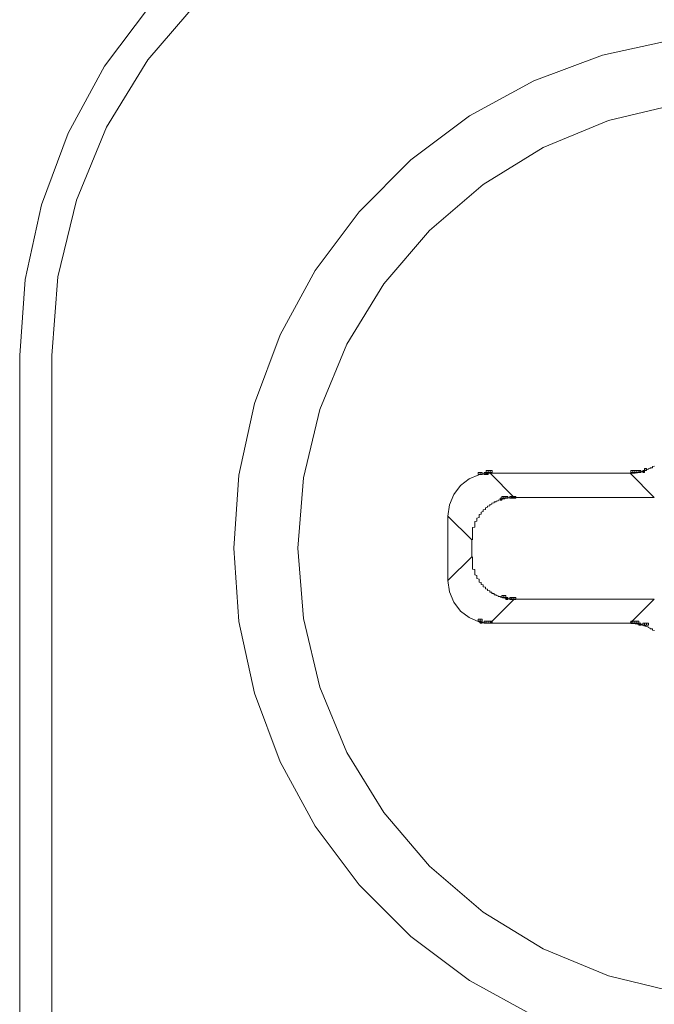
# Model space of a CAD drawing. Units: millimetres. Extents: x 16 to 186, y 18 to 105.
# Drawn here: x 160 to 162, y 88 to 91 of the extents above; entities that cross this region are included whole.
import ezdxf

# ---------------------------------------------------------------- set-up
doc = ezdxf.new("R2010")
doc.units = ezdxf.units.MM
doc.header["$MEASUREMENT"] = 0
doc.layers.add('Livello 1', color=7, linetype='Continuous', lineweight=0)

msp = doc.modelspace()

# ---------------------------------------------------------------- linework, layer by layer
at = {"layer": 'Livello 1', "color": 7, "lineweight": 0}
for p, q in [((160.4624, 89.9628), (160.4624, 50.355)), ((160.5481, 50.355), (160.5481, 89.9628)), ((161.6948, 89.6452), (161.6891, 89.6452)), ((161.6891, 89.6452), (161.6891, 89.6446)), ((161.7005, 89.6464), (161.6948, 89.6464)), ((161.6948, 89.6464), (161.6948, 89.6458)), ((161.6948, 89.6458), (161.6948, 89.6452)), ((161.7062, 89.6475), (161.7005, 89.6475)), ((161.7005, 89.6475), (161.7005, 89.6469)), ((161.7005, 89.6469), (161.7005, 89.6464)), ((161.712, 89.6481), (161.7062, 89.6481)), ((161.7062, 89.6481), (161.7062, 89.6475)), ((161.7177, 89.6487), (161.712, 89.6481)), ((161.7186, 89.6485), (162.0924, 89.6485)), ((161.7829, 89.5842), (161.7186, 89.6485)), ((162.0924, 89.6485), (162.1566, 89.5842)), ((162.0949, 89.6487), (162.1006, 89.6487)), ((162.1006, 89.6487), (162.1063, 89.6492)), ((162.1063, 89.6492), (162.1063, 89.6498)), ((162.1063, 89.6498), (162.112, 89.6498)), ((162.112, 89.6504), (162.1177, 89.651)), ((162.112, 89.6498), (162.112, 89.6504)), ((162.1177, 89.6515), (162.1177, 89.6521)), ((162.1177, 89.6521), (162.1235, 89.6521)), ((162.1177, 89.651), (162.1177, 89.6515)), ((162.1235, 89.6532), (162.1292, 89.6538)), ((162.1235, 89.6527), (162.1235, 89.6532)), ((162.1235, 89.6521), (162.1235, 89.6527)), ((162.1292, 89.6555), (162.1349, 89.6561)), ((162.1292, 89.6549), (162.1292, 89.6555)), ((162.1292, 89.6544), (162.1292, 89.6549)), ((162.1292, 89.6538), (162.1292, 89.6544)), ((162.1349, 89.6578), (162.1406, 89.6584)), ((162.1349, 89.6572), (162.1349, 89.6578)), ((162.1349, 89.6567), (162.1349, 89.6572)), ((162.1349, 89.6561), (162.1349, 89.6567)), ((162.1406, 89.6607), (162.1463, 89.6612)), ((162.1406, 89.6601), (162.1406, 89.6607)), ((162.1406, 89.6595), (162.1406, 89.6601)), ((162.1406, 89.6589), (162.1406, 89.6595)), ((162.1406, 89.6584), (162.1406, 89.6589)), ((162.1463, 89.663), (162.152, 89.6635)), ((162.1463, 89.6624), (162.1463, 89.663)), ((162.1463, 89.6618), (162.1463, 89.6624)), ((162.1463, 89.6612), (162.1463, 89.6618)), ((162.152, 89.6669), (162.1578, 89.6675)), ((162.152, 89.6658), (162.152, 89.6669)), ((162.152, 89.6653), (162.152, 89.6658)), ((162.152, 89.6646), (162.152, 89.6653)), ((162.152, 89.6635), (162.152, 89.6646)), ((161.7234, 89.5658), (161.7177, 89.5652)), ((161.7177, 89.5652), (161.7177, 89.5646)), ((161.7291, 89.5698), (161.7234, 89.5687)), ((161.7234, 89.5687), (161.7234, 89.5681)), ((161.7234, 89.5681), (161.7234, 89.5675)), ((161.7234, 89.5675), (161.7234, 89.5669)), ((161.7234, 89.5669), (161.7234, 89.5658)), ((161.7348, 89.5726), (161.7291, 89.5721)), ((161.7291, 89.5721), (161.7291, 89.5715)), ((161.7291, 89.5715), (161.7291, 89.5709)), ((161.7291, 89.5709), (161.7291, 89.5704)), ((161.7291, 89.5704), (161.7291, 89.5698)), ((161.7405, 89.5749), (161.7348, 89.5744)), ((161.7348, 89.5744), (161.7348, 89.5738)), ((161.7348, 89.5738), (161.7348, 89.5732)), ((161.7348, 89.5732), (161.7348, 89.5726)), ((161.7462, 89.5778), (161.7405, 89.5772)), ((161.7405, 89.5772), (161.7405, 89.5766)), ((161.7405, 89.5766), (161.7405, 89.5761)), ((161.7405, 89.5761), (161.7405, 89.5755)), ((161.7405, 89.5755), (161.7405, 89.5749)), ((161.752, 89.5795), (161.7462, 89.5789)), ((161.7462, 89.5789), (161.7462, 89.5784)), ((161.7462, 89.5784), (161.7462, 89.5778)), ((161.7577, 89.5807), (161.752, 89.5807)), ((161.752, 89.5807), (161.752, 89.5801)), ((161.752, 89.5801), (161.752, 89.5795)), ((161.7634, 89.5818), (161.7577, 89.5818)), ((161.7577, 89.5818), (161.7577, 89.5812)), ((161.7577, 89.5812), (161.7577, 89.5807)), ((161.7691, 89.5829), (161.7634, 89.5829)), ((161.7634, 89.5829), (161.7634, 89.5823)), ((161.7634, 89.5823), (161.7634, 89.5818)), ((161.7748, 89.5835), (161.7691, 89.5835)), ((161.7691, 89.5835), (161.7691, 89.5829)), ((161.7805, 89.5841), (161.7748, 89.5841)), ((161.7748, 89.5841), (161.7748, 89.5835)), ((162.1566, 89.5842), (161.7829, 89.5842)), ((161.6948, 89.5395), (161.6891, 89.5384)), ((161.7005, 89.5464), (161.6948, 89.5452)), ((161.6948, 89.5452), (161.6948, 89.5441)), ((161.6948, 89.5441), (161.6948, 89.5429)), ((161.6948, 89.5429), (161.6948, 89.5418)), ((161.6948, 89.5418), (161.6948, 89.5406)), ((161.6948, 89.5406), (161.6948, 89.5395)), ((161.7062, 89.5521), (161.7005, 89.5509)), ((161.7005, 89.5509), (161.7005, 89.5504)), ((161.7005, 89.5504), (161.7005, 89.5492)), ((161.7005, 89.5492), (161.7005, 89.5481)), ((161.7005, 89.5481), (161.7005, 89.5469)), ((161.7005, 89.5469), (161.7005, 89.5464)), ((161.712, 89.5578), (161.7062, 89.5566)), ((161.7062, 89.5566), (161.7062, 89.5561)), ((161.7062, 89.5561), (161.7062, 89.5549)), ((161.7062, 89.5549), (161.7062, 89.5538)), ((161.7062, 89.5538), (161.7062, 89.5532)), ((161.7062, 89.5532), (161.7062, 89.5521)), ((161.7177, 89.5618), (161.712, 89.5612)), ((161.712, 89.5612), (161.712, 89.5601)), ((161.712, 89.5601), (161.712, 89.5595)), ((161.712, 89.5595), (161.712, 89.5584)), ((161.712, 89.5584), (161.712, 89.5578)), ((161.7177, 89.5646), (161.7177, 89.5635)), ((161.7177, 89.5635), (161.7177, 89.5629)), ((161.7177, 89.5629), (161.7177, 89.5618)), ((161.606, 89.4484), (161.6061, 89.5346)), ((161.6697, 89.471), (161.6061, 89.5346)), ((161.6834, 89.5206), (161.6777, 89.5195)), ((161.6777, 89.5195), (161.6777, 89.5184)), ((161.6777, 89.5184), (161.6777, 89.5172)), ((161.6777, 89.5172), (161.6777, 89.5155)), ((161.6777, 89.5155), (161.6777, 89.5144)), ((161.6777, 89.5144), (161.6777, 89.5132)), ((161.6777, 89.5132), (161.6777, 89.5121)), ((161.6891, 89.5304), (161.6834, 89.5292)), ((161.6834, 89.5292), (161.6834, 89.5281)), ((161.6834, 89.5281), (161.6834, 89.5269)), ((161.6834, 89.5269), (161.6834, 89.5258)), ((161.6834, 89.5258), (161.6834, 89.5246)), ((161.6834, 89.5246), (161.6834, 89.5235)), ((161.6834, 89.5235), (161.6834, 89.5218)), ((161.6834, 89.5218), (161.6834, 89.5206)), ((161.6891, 89.5384), (161.6891, 89.5372)), ((161.6891, 89.5372), (161.6891, 89.5361)), ((161.6891, 89.5361), (161.6891, 89.5349)), ((161.6891, 89.5349), (161.6891, 89.5338)), ((161.6891, 89.5338), (161.6891, 89.5326)), ((161.6891, 89.5326), (161.6891, 89.5315)), ((161.6891, 89.5315), (161.6891, 89.5304)), ((161.6777, 89.5052), (161.672, 89.5041)), ((161.672, 89.5041), (161.672, 89.5029)), ((161.672, 89.5029), (161.672, 89.5012)), ((161.672, 89.5012), (161.672, 89.5)), ((161.672, 89.5), (161.672, 89.4983)), ((161.672, 89.4983), (161.672, 89.4972)), ((161.672, 89.4972), (161.672, 89.4961)), ((161.672, 89.4961), (161.672, 89.4943)), ((161.672, 89.4943), (161.672, 89.4932)), ((161.672, 89.4932), (161.672, 89.4921)), ((161.672, 89.4921), (161.672, 89.4903)), ((161.672, 89.4903), (161.672, 89.4892)), ((161.672, 89.4892), (161.672, 89.4875)), ((161.672, 89.4875), (161.672, 89.4864)), ((161.672, 89.4864), (161.672, 89.4852)), ((161.6777, 89.5121), (161.6777, 89.5103)), ((161.6777, 89.5103), (161.6777, 89.5092)), ((161.6777, 89.5092), (161.6777, 89.5081)), ((161.6777, 89.5081), (161.6777, 89.5069)), ((161.6777, 89.5069), (161.6777, 89.5052)), ((161.6697, 89.471), (161.6697, 89.4258)), ((161.672, 89.4852), (161.672, 89.4835)), ((161.672, 89.4835), (161.672, 89.4823)), ((161.672, 89.4823), (161.672, 89.4806)), ((161.672, 89.4806), (161.672, 89.4795)), ((161.672, 89.4795), (161.672, 89.4778)), ((161.672, 89.4778), (161.672, 89.4766)), ((161.672, 89.4766), (161.672, 89.4749)), ((161.672, 89.4749), (161.672, 89.4738)), ((161.672, 89.4738), (161.672, 89.4726)), ((161.672, 89.4726), (161.672, 89.4709)), ((161.606, 89.4484), (161.6061, 89.3622)), ((161.6697, 89.4258), (161.6061, 89.3622)), ((161.672, 89.4257), (161.672, 89.4246)), ((161.672, 89.4246), (161.672, 89.4229)), ((161.672, 89.4229), (161.672, 89.4218)), ((161.672, 89.4218), (161.672, 89.42)), ((161.672, 89.42), (161.672, 89.4189)), ((161.672, 89.4189), (161.672, 89.4172)), ((161.672, 89.4172), (161.672, 89.416)), ((161.672, 89.416), (161.672, 89.4149)), ((161.672, 89.4149), (161.672, 89.4132)), ((161.672, 89.4132), (161.672, 89.4121)), ((161.672, 89.4121), (161.672, 89.4103)), ((161.672, 89.4103), (161.672, 89.4092)), ((161.672, 89.4092), (161.672, 89.4075)), ((161.672, 89.4075), (161.672, 89.4063)), ((161.672, 89.4063), (161.672, 89.4052)), ((161.672, 89.4052), (161.672, 89.4035)), ((161.672, 89.4035), (161.672, 89.4023)), ((161.672, 89.4023), (161.672, 89.4006)), ((161.672, 89.4006), (161.672, 89.3995)), ((161.672, 89.3995), (161.672, 89.3983)), ((161.672, 89.3983), (161.672, 89.3966)), ((161.672, 89.3966), (161.672, 89.3955)), ((161.672, 89.3955), (161.672, 89.3943)), ((161.672, 89.3943), (161.672, 89.3926)), ((161.672, 89.3926), (161.6777, 89.3915)), ((161.6777, 89.3915), (161.6777, 89.3903)), ((161.6777, 89.3903), (161.6777, 89.3886)), ((161.6777, 89.3886), (161.6777, 89.3875)), ((161.6777, 89.3875), (161.6777, 89.3863)), ((161.6777, 89.3863), (161.6777, 89.3852)), ((161.6777, 89.3852), (161.6777, 89.3834)), ((161.6777, 89.3834), (161.6777, 89.3823)), ((161.6777, 89.3823), (161.6777, 89.3812)), ((161.6777, 89.3812), (161.6777, 89.38)), ((161.6777, 89.38), (161.6777, 89.3783)), ((161.6777, 89.3783), (161.6777, 89.3772)), ((161.6777, 89.3772), (161.6834, 89.376)), ((161.6834, 89.376), (161.6834, 89.3749)), ((161.6834, 89.3749), (161.6834, 89.3737)), ((161.6834, 89.3737), (161.6834, 89.372)), ((161.6834, 89.372), (161.6834, 89.3709)), ((161.6834, 89.3709), (161.6834, 89.3698)), ((161.6834, 89.3698), (161.6834, 89.3686)), ((161.6834, 89.3686), (161.6834, 89.3675)), ((161.6834, 89.3675), (161.6891, 89.3663)), ((161.6891, 89.3663), (161.6891, 89.3652)), ((161.6891, 89.3652), (161.6891, 89.364)), ((161.6891, 89.364), (161.6891, 89.3629)), ((161.6891, 89.3629), (161.6891, 89.3618)), ((161.6891, 89.3618), (161.6891, 89.3606)), ((161.6891, 89.3606), (161.6891, 89.3595)), ((161.6891, 89.3595), (161.6891, 89.3583)), ((161.6891, 89.3583), (161.6948, 89.3572)), ((161.6948, 89.3572), (161.6948, 89.356)), ((161.6948, 89.356), (161.6948, 89.3549)), ((161.6948, 89.3549), (161.6948, 89.3537)), ((161.6948, 89.3537), (161.6948, 89.3526)), ((161.6948, 89.3526), (161.6948, 89.3515)), ((161.6948, 89.3515), (161.7005, 89.3509)), ((161.7005, 89.3509), (161.7005, 89.3498)), ((161.7005, 89.3498), (161.7005, 89.3486)), ((161.7005, 89.3486), (161.7005, 89.3475)), ((161.7005, 89.3475), (161.7005, 89.3469)), ((161.7005, 89.3469), (161.7005, 89.3457)), ((161.7005, 89.3457), (161.7062, 89.3446)), ((161.7062, 89.3446), (161.7062, 89.3434)), ((161.7062, 89.3434), (161.7062, 89.3429)), ((161.7062, 89.3429), (161.7062, 89.3418)), ((161.7062, 89.3418), (161.7062, 89.3412)), ((161.7062, 89.3412), (161.7062, 89.34)), ((161.7062, 89.34), (161.712, 89.3389)), ((161.712, 89.3389), (161.712, 89.3383)), ((161.712, 89.3383), (161.712, 89.3372)), ((161.712, 89.3372), (161.712, 89.3366)), ((161.712, 89.3366), (161.712, 89.3355)), ((161.712, 89.3355), (161.7177, 89.3349)), ((161.7177, 89.3349), (161.7177, 89.3337)), ((161.7177, 89.3337), (161.7177, 89.3332)), ((161.7177, 89.3332), (161.7177, 89.3326)), ((161.7177, 89.3326), (161.7177, 89.3314)), ((161.7177, 89.3314), (161.7234, 89.3309)), ((161.7234, 89.3309), (161.7234, 89.3303)), ((161.7234, 89.3303), (161.7234, 89.3292)), ((161.7234, 89.3292), (161.7234, 89.3286)), ((161.7234, 89.3286), (161.7234, 89.328)), ((161.7829, 89.3126), (161.7186, 89.2484)), ((161.7234, 89.328), (161.7291, 89.3275)), ((161.7291, 89.3275), (161.7291, 89.3263)), ((161.7291, 89.3263), (161.7291, 89.3257)), ((161.7291, 89.3257), (161.7291, 89.3252)), ((161.7291, 89.3252), (161.7291, 89.3246)), ((161.7291, 89.3246), (161.7348, 89.324)), ((161.7348, 89.324), (161.7348, 89.3234)), ((161.7348, 89.3234), (161.7348, 89.3229)), ((161.7348, 89.3229), (161.7348, 89.3223)), ((161.7348, 89.3223), (161.7405, 89.3217)), ((161.7405, 89.3217), (161.7405, 89.3212)), ((161.7405, 89.3212), (161.7405, 89.3206)), ((161.7405, 89.3206), (161.7405, 89.32)), ((161.7405, 89.32), (161.7405, 89.3195)), ((161.7405, 89.3195), (161.7462, 89.3195)), ((161.7462, 89.3195), (161.7462, 89.3189)), ((161.7462, 89.3189), (161.7462, 89.3183)), ((161.7462, 89.3183), (161.7462, 89.3177)), ((161.7462, 89.3177), (161.752, 89.3177)), ((161.752, 89.3177), (161.752, 89.3172)), ((161.752, 89.3172), (161.752, 89.3166)), ((161.752, 89.3166), (161.7577, 89.316)), ((161.7577, 89.316), (161.7577, 89.3155)), ((161.7577, 89.3155), (161.7577, 89.3149)), ((161.7577, 89.3149), (161.7634, 89.3149)), ((161.7634, 89.3149), (161.7634, 89.3143)), ((161.7634, 89.3143), (161.7634, 89.3137)), ((161.7634, 89.3137), (161.7691, 89.3137)), ((161.7691, 89.3137), (161.7691, 89.3132)), ((161.7691, 89.3132), (161.7748, 89.3132)), ((161.7748, 89.3132), (161.7748, 89.3126)), ((161.7748, 89.3126), (161.7805, 89.3126)), ((162.1566, 89.3126), (161.7829, 89.3126)), ((162.0924, 89.2484), (162.1566, 89.3126)), ((161.6891, 89.252), (161.6891, 89.2514)), ((161.6891, 89.2514), (161.6948, 89.2514)), ((161.6948, 89.2514), (161.6948, 89.2509)), ((161.6948, 89.2509), (161.6948, 89.2503)), ((161.6948, 89.2503), (161.7005, 89.2503)), ((161.7005, 89.2503), (161.7005, 89.2497)), ((161.7005, 89.2497), (161.7005, 89.2491)), ((161.7005, 89.2491), (161.7062, 89.2491)), ((161.7062, 89.2491), (161.7062, 89.2486)), ((161.7062, 89.2486), (161.712, 89.2486)), ((161.712, 89.2486), (161.7177, 89.2486)), ((161.7186, 89.2484), (162.0924, 89.2484)), ((162.0949, 89.248), (162.0949, 89.2486)), ((162.1006, 89.248), (162.0949, 89.248)), ((162.1063, 89.248), (162.1006, 89.248)), ((162.1063, 89.2475), (162.1063, 89.248)), ((162.1063, 89.2469), (162.1063, 89.2475)), ((162.112, 89.2469), (162.1063, 89.2469)), ((162.112, 89.2463), (162.112, 89.2469)), ((162.1177, 89.2457), (162.112, 89.2463)), ((162.1177, 89.2452), (162.1177, 89.2457)), ((162.1235, 89.2446), (162.1177, 89.2452)), ((162.1235, 89.244), (162.1235, 89.2446)), ((162.1235, 89.2434), (162.1235, 89.244)), ((162.1292, 89.2429), (162.1235, 89.2434)), ((162.1292, 89.2423), (162.1292, 89.2429)), ((162.1292, 89.2417), (162.1292, 89.2423)), ((162.1292, 89.2411), (162.1292, 89.2417)), ((162.1349, 89.2406), (162.1292, 89.2411)), ((162.1349, 89.24), (162.1349, 89.2406)), ((162.1349, 89.2394), (162.1349, 89.24)), ((162.1406, 89.2389), (162.1349, 89.2394)), ((162.1406, 89.2383), (162.1406, 89.2389)), ((162.1406, 89.2377), (162.1406, 89.2383)), ((162.1406, 89.2372), (162.1406, 89.2377)), ((162.1406, 89.2366), (162.1406, 89.2372)), ((162.1463, 89.2354), (162.1406, 89.2366)), ((162.1463, 89.2349), (162.1463, 89.2354)), ((162.1463, 89.2343), (162.1463, 89.2349)), ((162.1463, 89.2337), (162.1463, 89.2343)), ((162.152, 89.2332), (162.1463, 89.2337)), ((162.152, 89.2326), (162.152, 89.2332)), ((162.152, 89.2314), (162.152, 89.2326)), ((162.152, 89.2309), (162.152, 89.2314)), ((162.152, 89.2303), (162.152, 89.2309)), ((162.1578, 89.2291), (162.152, 89.2303))]:
    msp.add_line(p, q, dxfattribs=at)
for points in [[(161.8912, 91.3916), (161.6879, 91.3771), (161.4886, 91.3337), (161.2976, 91.2625), (161.1187, 91.1648), (160.9555, 91.0426), (160.8114, 90.8985), (160.6892, 90.7353), (160.5915, 90.5564), (160.5202, 90.3653), (160.4769, 90.1661), (160.4624, 89.9628)], [(161.8912, 91.3059), (161.6811, 91.2894), (161.4762, 91.2402), (161.2814, 91.1595), (161.1017, 91.0494), (160.9415, 90.9125), (160.8046, 90.7523), (160.6945, 90.5726), (160.6138, 90.3778), (160.5646, 90.1729), (160.5481, 89.9628)], [(162.2104, 90.8061), (162.0191, 90.7645), (161.8358, 90.6961), (161.664, 90.6023), (161.5073, 90.4851), (161.3689, 90.3467), (161.2517, 90.19), (161.1579, 90.0182), (161.0894, 89.8349), (161.0479, 89.6436), (161.0339, 89.4484), (161.0479, 89.2532), (161.0894, 89.062), (161.1579, 88.8786), (161.2517, 88.7068), (161.3689, 88.5501), (161.5073, 88.4118), (161.664, 88.2945), (161.8358, 88.2007)], [(162.2178, 90.6339), (162.0347, 90.5899), (161.8607, 90.5178), (161.7001, 90.4194), (161.5569, 90.2971), (161.4346, 90.1539), (161.3362, 89.9933), (161.2641, 89.8193), (161.2201, 89.6361), (161.2053, 89.4484), (161.2201, 89.2606), (161.2641, 89.0775), (161.3362, 88.9035), (161.4346, 88.7429), (161.5569, 88.5997), (161.7001, 88.4774), (161.8607, 88.379), (162.0347, 88.3069), (162.2178, 88.263)], [(161.6061, 89.5346), (161.61, 89.5645), (161.6215, 89.5923), (161.6394, 89.6158), (161.6624, 89.6335), (161.6889, 89.6445)], [(161.6061, 89.3622), (161.61, 89.3323), (161.6215, 89.3045), (161.6394, 89.281), (161.6624, 89.2633), (161.6889, 89.2523)]]:
    msp.add_lwpolyline(points, dxfattribs=at)
for points in [[(161.6869, 89.6453), (161.6922, 89.6453), (161.6922, 89.6506), (161.6869, 89.6506)], [(161.6869, 89.6453), (161.6922, 89.6453), (161.6922, 89.6506), (161.6869, 89.6506)], [(161.6869, 89.6453), (161.6922, 89.6453), (161.6922, 89.6506), (161.6869, 89.6506)], [(161.6869, 89.6453), (161.6922, 89.6453), (161.6922, 89.6506), (161.6869, 89.6506)], [(161.6869, 89.6453), (161.6922, 89.6453), (161.6922, 89.6506), (161.6869, 89.6506)], [(161.6869, 89.6453), (161.6922, 89.6453), (161.6922, 89.6506), (161.6869, 89.6506)], [(161.6869, 89.6453), (161.6922, 89.6453), (161.6922, 89.6506), (161.6869, 89.6506)], [(161.6869, 89.6453), (161.6922, 89.6453), (161.6922, 89.6506), (161.6869, 89.6506)], [(161.6869, 89.6453), (161.6922, 89.6453), (161.6922, 89.6506), (161.6869, 89.6506)], [(161.6869, 89.6453), (161.6922, 89.6453), (161.6922, 89.6506), (161.6869, 89.6506)], [(161.6869, 89.6453), (161.6922, 89.6453), (161.6922, 89.6506), (161.6869, 89.6506)], [(161.6869, 89.6453), (161.6922, 89.6453), (161.6922, 89.6506), (161.6869, 89.6506)], [(161.6922, 89.6453), (161.6975, 89.6453), (161.6975, 89.6506), (161.6922, 89.6506)], [(161.6922, 89.6453), (161.6975, 89.6453), (161.6975, 89.6506), (161.6922, 89.6506)], [(161.6922, 89.6453), (161.6975, 89.6453), (161.6975, 89.6506), (161.6922, 89.6506)], [(161.6922, 89.6453), (161.6975, 89.6453), (161.6975, 89.6506), (161.6922, 89.6506)], [(161.6922, 89.6453), (161.6975, 89.6453), (161.6975, 89.6506), (161.6922, 89.6506)], [(161.6922, 89.6453), (161.6975, 89.6453), (161.6975, 89.6506), (161.6922, 89.6506)], [(161.6922, 89.6453), (161.6975, 89.6453), (161.6975, 89.6506), (161.6922, 89.6506)], [(161.6922, 89.6453), (161.6975, 89.6453), (161.6975, 89.6506), (161.6922, 89.6506)], [(161.6922, 89.6453), (161.6975, 89.6453), (161.6975, 89.6506), (161.6922, 89.6506)], [(161.6922, 89.6453), (161.6975, 89.6453), (161.6975, 89.6506), (161.6922, 89.6506)], [(161.6922, 89.6453), (161.6975, 89.6453), (161.6975, 89.6506), (161.6922, 89.6506)], [(161.6922, 89.6453), (161.6975, 89.6453), (161.6975, 89.6506), (161.6922, 89.6506)], [(161.6922, 89.6453), (161.6975, 89.6453), (161.6975, 89.6506), (161.6922, 89.6506)], [(161.6922, 89.6453), (161.6975, 89.6453), (161.6975, 89.6506), (161.6922, 89.6506)], [(161.6922, 89.6453), (161.6975, 89.6453), (161.6975, 89.6506), (161.6922, 89.6506)], [(161.6922, 89.6453), (161.6975, 89.6453), (161.6975, 89.6506), (161.6922, 89.6506)], [(161.6922, 89.6453), (161.6975, 89.6453), (161.6975, 89.6506), (161.6922, 89.6506)], [(161.6922, 89.6453), (161.6975, 89.6453), (161.6975, 89.6506), (161.6922, 89.6506)], [(161.6922, 89.6453), (161.6975, 89.6453), (161.6975, 89.6506), (161.6922, 89.6506)], [(161.6922, 89.6453), (161.6975, 89.6453), (161.6975, 89.6506), (161.6922, 89.6506)], [(161.6922, 89.6453), (161.6975, 89.6453), (161.6975, 89.6506), (161.6922, 89.6506)], [(161.6922, 89.6453), (161.6975, 89.6453), (161.6975, 89.6506), (161.6922, 89.6506)], [(161.7027, 89.6453), (161.708, 89.6453), (161.708, 89.6506), (161.7027, 89.6506)], [(161.7027, 89.6453), (161.708, 89.6453), (161.708, 89.6506), (161.7027, 89.6506)], [(161.7027, 89.6453), (161.708, 89.6453), (161.708, 89.6506), (161.7027, 89.6506)], [(161.7027, 89.6453), (161.708, 89.6453), (161.708, 89.6506), (161.7027, 89.6506)], [(161.7027, 89.6453), (161.708, 89.6453), (161.708, 89.6506), (161.7027, 89.6506)], [(161.7027, 89.6453), (161.708, 89.6453), (161.708, 89.6506), (161.7027, 89.6506)], [(161.7027, 89.6453), (161.708, 89.6453), (161.708, 89.6506), (161.7027, 89.6506)], [(161.7027, 89.6453), (161.708, 89.6453), (161.708, 89.6506), (161.7027, 89.6506)], [(161.7027, 89.6453), (161.708, 89.6453), (161.708, 89.6506), (161.7027, 89.6506)], [(161.7027, 89.6453), (161.708, 89.6453), (161.708, 89.6506), (161.7027, 89.6506)], [(161.7027, 89.6453), (161.708, 89.6453), (161.708, 89.6506), (161.7027, 89.6506)], [(161.7027, 89.6453), (161.708, 89.6453), (161.708, 89.6506), (161.7027, 89.6506)], [(161.7027, 89.6453), (161.708, 89.6453), (161.708, 89.6506), (161.7027, 89.6506)], [(161.7027, 89.6453), (161.708, 89.6453), (161.708, 89.6506), (161.7027, 89.6506)], [(161.7027, 89.6453), (161.708, 89.6453), (161.708, 89.6506), (161.7027, 89.6506)], [(161.7027, 89.6453), (161.708, 89.6453), (161.708, 89.6506), (161.7027, 89.6506)], [(161.7027, 89.6453), (161.708, 89.6453), (161.708, 89.6506), (161.7027, 89.6506)], [(161.7027, 89.6453), (161.708, 89.6453), (161.708, 89.6506), (161.7027, 89.6506)], [(161.7027, 89.6453), (161.708, 89.6453), (161.708, 89.6506), (161.7027, 89.6506)], [(161.7027, 89.6453), (161.708, 89.6453), (161.708, 89.6506), (161.7027, 89.6506)], [(161.7027, 89.6453), (161.708, 89.6453), (161.708, 89.6506), (161.7027, 89.6506)], [(161.708, 89.6506), (161.7133, 89.6506), (161.7133, 89.6559), (161.708, 89.6559)], [(161.708, 89.6506), (161.7133, 89.6506), (161.7133, 89.6559), (161.708, 89.6559)], [(161.708, 89.6506), (161.7133, 89.6506), (161.7133, 89.6559), (161.708, 89.6559)], [(161.708, 89.6506), (161.7133, 89.6506), (161.7133, 89.6559), (161.708, 89.6559)], [(161.708, 89.6506), (161.7133, 89.6506), (161.7133, 89.6559), (161.708, 89.6559)], [(161.708, 89.6506), (161.7133, 89.6506), (161.7133, 89.6559), (161.708, 89.6559)], [(161.708, 89.6506), (161.7133, 89.6506), (161.7133, 89.6559), (161.708, 89.6559)], [(161.708, 89.6506), (161.7133, 89.6506), (161.7133, 89.6559), (161.708, 89.6559)], [(161.708, 89.6506), (161.7133, 89.6506), (161.7133, 89.6559), (161.708, 89.6559)], [(161.708, 89.6506), (161.7133, 89.6506), (161.7133, 89.6559), (161.708, 89.6559)], [(161.708, 89.6453), (161.7133, 89.6453), (161.7133, 89.6506), (161.708, 89.6506)], [(161.708, 89.6453), (161.7133, 89.6453), (161.7133, 89.6506), (161.708, 89.6506)], [(161.708, 89.6453), (161.7133, 89.6453), (161.7133, 89.6506), (161.708, 89.6506)], [(161.708, 89.6453), (161.7133, 89.6453), (161.7133, 89.6506), (161.708, 89.6506)], [(161.708, 89.6453), (161.7133, 89.6453), (161.7133, 89.6506), (161.708, 89.6506)], [(161.708, 89.6453), (161.7133, 89.6453), (161.7133, 89.6506), (161.708, 89.6506)], [(161.708, 89.6453), (161.7133, 89.6453), (161.7133, 89.6506), (161.708, 89.6506)], [(161.708, 89.6453), (161.7133, 89.6453), (161.7133, 89.6506), (161.708, 89.6506)], [(161.708, 89.6453), (161.7133, 89.6453), (161.7133, 89.6506), (161.708, 89.6506)], [(161.708, 89.6453), (161.7133, 89.6453), (161.7133, 89.6506), (161.708, 89.6506)], [(161.708, 89.6453), (161.7133, 89.6453), (161.7133, 89.6506), (161.708, 89.6506)], [(161.708, 89.6453), (161.7133, 89.6453), (161.7133, 89.6506), (161.708, 89.6506)], [(161.708, 89.6453), (161.7133, 89.6453), (161.7133, 89.6506), (161.708, 89.6506)], [(161.7133, 89.6506), (161.7186, 89.6506), (161.7186, 89.6559), (161.7133, 89.6559)], [(161.7133, 89.6506), (161.7186, 89.6506), (161.7186, 89.6559), (161.7133, 89.6559)], [(161.7133, 89.6506), (161.7186, 89.6506), (161.7186, 89.6559), (161.7133, 89.6559)], [(161.7133, 89.6506), (161.7186, 89.6506), (161.7186, 89.6559), (161.7133, 89.6559)], [(161.7133, 89.6506), (161.7186, 89.6506), (161.7186, 89.6559), (161.7133, 89.6559)], [(161.7133, 89.6506), (161.7186, 89.6506), (161.7186, 89.6559), (161.7133, 89.6559)], [(161.7133, 89.6506), (161.7186, 89.6506), (161.7186, 89.6559), (161.7133, 89.6559)], [(161.7133, 89.6506), (161.7186, 89.6506), (161.7186, 89.6559), (161.7133, 89.6559)], [(161.7133, 89.6506), (161.7186, 89.6506), (161.7186, 89.6559), (161.7133, 89.6559)], [(161.7133, 89.6506), (161.7186, 89.6506), (161.7186, 89.6559), (161.7133, 89.6559)], [(161.7133, 89.6506), (161.7186, 89.6506), (161.7186, 89.6559), (161.7133, 89.6559)], [(161.7133, 89.6506), (161.7186, 89.6506), (161.7186, 89.6559), (161.7133, 89.6559)], [(161.7133, 89.6506), (161.7186, 89.6506), (161.7186, 89.6559), (161.7133, 89.6559)], [(161.7133, 89.6506), (161.7186, 89.6506), (161.7186, 89.6559), (161.7133, 89.6559)], [(161.7133, 89.6506), (161.7186, 89.6506), (161.7186, 89.6559), (161.7133, 89.6559)], [(161.7133, 89.6506), (161.7186, 89.6506), (161.7186, 89.6559), (161.7133, 89.6559)], [(161.7133, 89.6506), (161.7186, 89.6506), (161.7186, 89.6559), (161.7133, 89.6559)], [(161.7133, 89.6506), (161.7186, 89.6506), (161.7186, 89.6559), (161.7133, 89.6559)], [(161.7133, 89.6506), (161.7186, 89.6506), (161.7186, 89.6559), (161.7133, 89.6559)], [(161.7133, 89.6506), (161.7186, 89.6506), (161.7186, 89.6559), (161.7133, 89.6559)], [(161.7133, 89.6506), (161.7186, 89.6506), (161.7186, 89.6559), (161.7133, 89.6559)], [(161.7133, 89.6506), (161.7186, 89.6506), (161.7186, 89.6559), (161.7133, 89.6559)], [(161.7133, 89.6506), (161.7186, 89.6506), (161.7186, 89.6559), (161.7133, 89.6559)], [(161.7186, 89.6506), (161.7239, 89.6506), (161.7239, 89.6559), (161.7186, 89.6559)], [(161.7186, 89.6506), (161.7239, 89.6506), (161.7239, 89.6559), (161.7186, 89.6559)], [(161.7186, 89.6506), (161.7239, 89.6506), (161.7239, 89.6559), (161.7186, 89.6559)], [(161.7186, 89.6506), (161.7239, 89.6506), (161.7239, 89.6559), (161.7186, 89.6559)], [(161.7186, 89.6506), (161.7239, 89.6506), (161.7239, 89.6559), (161.7186, 89.6559)], [(161.7186, 89.6506), (161.7239, 89.6506), (161.7239, 89.6559), (161.7186, 89.6559)], [(161.7186, 89.6506), (161.7239, 89.6506), (161.7239, 89.6559), (161.7186, 89.6559)], [(161.7186, 89.6506), (161.7239, 89.6506), (161.7239, 89.6559), (161.7186, 89.6559)], [(161.7186, 89.6506), (161.7239, 89.6506), (161.7239, 89.6559), (161.7186, 89.6559)], [(161.7186, 89.6506), (161.7239, 89.6506), (161.7239, 89.6559), (161.7186, 89.6559)], [(161.7186, 89.6506), (161.7239, 89.6506), (161.7239, 89.6559), (161.7186, 89.6559)], [(161.7186, 89.6506), (161.7239, 89.6506), (161.7239, 89.6559), (161.7186, 89.6559)], [(161.7186, 89.6506), (161.7239, 89.6506), (161.7239, 89.6559), (161.7186, 89.6559)], [(161.7186, 89.6506), (161.7239, 89.6506), (161.7239, 89.6559), (161.7186, 89.6559)], [(161.7186, 89.6506), (161.7239, 89.6506), (161.7239, 89.6559), (161.7186, 89.6559)], [(161.7186, 89.6506), (161.7239, 89.6506), (161.7239, 89.6559), (161.7186, 89.6559)], [(162.0943, 89.6506), (162.0996, 89.6506), (162.0996, 89.6559), (162.0943, 89.6559)], [(162.0943, 89.6506), (162.0996, 89.6506), (162.0996, 89.6559), (162.0943, 89.6559)], [(162.0943, 89.6506), (162.0996, 89.6506), (162.0996, 89.6559), (162.0943, 89.6559)], [(162.0996, 89.6506), (162.1049, 89.6506), (162.1049, 89.6559), (162.0996, 89.6559)], [(162.0996, 89.6506), (162.1049, 89.6506), (162.1049, 89.6559), (162.0996, 89.6559)], [(162.0996, 89.6506), (162.1049, 89.6506), (162.1049, 89.6559), (162.0996, 89.6559)], [(162.1049, 89.6506), (162.1102, 89.6506), (162.1102, 89.6559), (162.1049, 89.6559)], [(162.1049, 89.6506), (162.1102, 89.6506), (162.1102, 89.6559), (162.1049, 89.6559)], [(162.1049, 89.6506), (162.1102, 89.6506), (162.1102, 89.6559), (162.1049, 89.6559)], [(162.1102, 89.6506), (162.1155, 89.6506), (162.1155, 89.6559), (162.1102, 89.6559)], [(162.1102, 89.6506), (162.1155, 89.6506), (162.1155, 89.6559), (162.1102, 89.6559)], [(162.1155, 89.6506), (162.1208, 89.6506), (162.1208, 89.6559), (162.1155, 89.6559)], [(162.1261, 89.6506), (162.1314, 89.6506), (162.1314, 89.6559), (162.1261, 89.6559)], [(162.1314, 89.6559), (162.1367, 89.6559), (162.1367, 89.6612), (162.1314, 89.6612)], [(161.7451, 89.5765), (161.7504, 89.5765), (161.7504, 89.5818), (161.7451, 89.5818)], [(161.7504, 89.5818), (161.7557, 89.5818), (161.7557, 89.5871), (161.7504, 89.5871)], [(161.7557, 89.5818), (161.761, 89.5818), (161.761, 89.5871), (161.7557, 89.5871)], [(161.761, 89.5818), (161.7663, 89.5818), (161.7663, 89.5871), (161.761, 89.5871)], [(161.761, 89.5818), (161.7663, 89.5818), (161.7663, 89.5871), (161.761, 89.5871)], [(161.7715, 89.5818), (161.7768, 89.5818), (161.7768, 89.5871), (161.7715, 89.5871)], [(161.7715, 89.5818), (161.7768, 89.5818), (161.7768, 89.5871), (161.7715, 89.5871)], [(161.7768, 89.5818), (161.7821, 89.5818), (161.7821, 89.5871), (161.7768, 89.5871)], [(161.7768, 89.5818), (161.7821, 89.5818), (161.7821, 89.5871), (161.7768, 89.5871)], [(161.7821, 89.5818), (161.7874, 89.5818), (161.7874, 89.5871), (161.7821, 89.5871)], [(161.7821, 89.5818), (161.7874, 89.5818), (161.7874, 89.5871), (161.7821, 89.5871)], [(161.7821, 89.5818), (161.7874, 89.5818), (161.7874, 89.5871), (161.7821, 89.5871)], [(161.7504, 89.3172), (161.7557, 89.3172), (161.7557, 89.3225), (161.7504, 89.3225)], [(161.7557, 89.3172), (161.761, 89.3172), (161.761, 89.3225), (161.7557, 89.3225)], [(161.761, 89.3119), (161.7663, 89.3119), (161.7663, 89.3172), (161.761, 89.3172)], [(161.761, 89.3119), (161.7663, 89.3119), (161.7663, 89.3172), (161.761, 89.3172)], [(161.7715, 89.3119), (161.7768, 89.3119), (161.7768, 89.3172), (161.7715, 89.3172)], [(161.7715, 89.3119), (161.7768, 89.3119), (161.7768, 89.3172), (161.7715, 89.3172)], [(161.7768, 89.3119), (161.7821, 89.3119), (161.7821, 89.3172), (161.7768, 89.3172)], [(161.7768, 89.3119), (161.7821, 89.3119), (161.7821, 89.3172), (161.7768, 89.3172)], [(161.7821, 89.3119), (161.7874, 89.3119), (161.7874, 89.3172), (161.7821, 89.3172)], [(161.7821, 89.3119), (161.7874, 89.3119), (161.7874, 89.3172), (161.7821, 89.3172)], [(161.7821, 89.3119), (161.7874, 89.3119), (161.7874, 89.3172), (161.7821, 89.3172)], [(161.6869, 89.2537), (161.6922, 89.2537), (161.6922, 89.259), (161.6869, 89.259)], [(161.6869, 89.2537), (161.6922, 89.2537), (161.6922, 89.259), (161.6869, 89.259)], [(161.6869, 89.2537), (161.6922, 89.2537), (161.6922, 89.259), (161.6869, 89.259)], [(161.6869, 89.2537), (161.6922, 89.2537), (161.6922, 89.259), (161.6869, 89.259)], [(161.6869, 89.2537), (161.6922, 89.2537), (161.6922, 89.259), (161.6869, 89.259)], [(161.6869, 89.2537), (161.6922, 89.2537), (161.6922, 89.259), (161.6869, 89.259)], [(161.6869, 89.2537), (161.6922, 89.2537), (161.6922, 89.259), (161.6869, 89.259)], [(161.6869, 89.2537), (161.6922, 89.2537), (161.6922, 89.259), (161.6869, 89.259)], [(161.6869, 89.2537), (161.6922, 89.2537), (161.6922, 89.259), (161.6869, 89.259)], [(161.6869, 89.2537), (161.6922, 89.2537), (161.6922, 89.259), (161.6869, 89.259)], [(161.6869, 89.2537), (161.6922, 89.2537), (161.6922, 89.259), (161.6869, 89.259)], [(161.6869, 89.2537), (161.6922, 89.2537), (161.6922, 89.259), (161.6869, 89.259)], [(161.6922, 89.2537), (161.6975, 89.2537), (161.6975, 89.259), (161.6922, 89.259)], [(161.6922, 89.2537), (161.6975, 89.2537), (161.6975, 89.259), (161.6922, 89.259)], [(161.6922, 89.2537), (161.6975, 89.2537), (161.6975, 89.259), (161.6922, 89.259)], [(161.6922, 89.2537), (161.6975, 89.2537), (161.6975, 89.259), (161.6922, 89.259)], [(161.6922, 89.2537), (161.6975, 89.2537), (161.6975, 89.259), (161.6922, 89.259)], [(161.6922, 89.2484), (161.6975, 89.2484), (161.6975, 89.2537), (161.6922, 89.2537)], [(161.6922, 89.2484), (161.6975, 89.2484), (161.6975, 89.2537), (161.6922, 89.2537)], [(161.6922, 89.2484), (161.6975, 89.2484), (161.6975, 89.2537), (161.6922, 89.2537)], [(161.6922, 89.2484), (161.6975, 89.2484), (161.6975, 89.2537), (161.6922, 89.2537)], [(161.6922, 89.2484), (161.6975, 89.2484), (161.6975, 89.2537), (161.6922, 89.2537)], [(161.6922, 89.2484), (161.6975, 89.2484), (161.6975, 89.2537), (161.6922, 89.2537)], [(161.6922, 89.2484), (161.6975, 89.2484), (161.6975, 89.2537), (161.6922, 89.2537)], [(161.6922, 89.2484), (161.6975, 89.2484), (161.6975, 89.2537), (161.6922, 89.2537)], [(161.6922, 89.2484), (161.6975, 89.2484), (161.6975, 89.2537), (161.6922, 89.2537)], [(161.6922, 89.2484), (161.6975, 89.2484), (161.6975, 89.2537), (161.6922, 89.2537)], [(161.6922, 89.2484), (161.6975, 89.2484), (161.6975, 89.2537), (161.6922, 89.2537)], [(161.6922, 89.2484), (161.6975, 89.2484), (161.6975, 89.2537), (161.6922, 89.2537)], [(161.6922, 89.2484), (161.6975, 89.2484), (161.6975, 89.2537), (161.6922, 89.2537)], [(161.6922, 89.2484), (161.6975, 89.2484), (161.6975, 89.2537), (161.6922, 89.2537)], [(161.6922, 89.2484), (161.6975, 89.2484), (161.6975, 89.2537), (161.6922, 89.2537)], [(161.6922, 89.2484), (161.6975, 89.2484), (161.6975, 89.2537), (161.6922, 89.2537)], [(161.6922, 89.2484), (161.6975, 89.2484), (161.6975, 89.2537), (161.6922, 89.2537)], [(161.7027, 89.2484), (161.708, 89.2484), (161.708, 89.2537), (161.7027, 89.2537)], [(161.7027, 89.2484), (161.708, 89.2484), (161.708, 89.2537), (161.7027, 89.2537)], [(161.7027, 89.2484), (161.708, 89.2484), (161.708, 89.2537), (161.7027, 89.2537)], [(161.7027, 89.2484), (161.708, 89.2484), (161.708, 89.2537), (161.7027, 89.2537)], [(161.7027, 89.2484), (161.708, 89.2484), (161.708, 89.2537), (161.7027, 89.2537)], [(161.7027, 89.2484), (161.708, 89.2484), (161.708, 89.2537), (161.7027, 89.2537)], [(161.7027, 89.2484), (161.708, 89.2484), (161.708, 89.2537), (161.7027, 89.2537)], [(161.7027, 89.2484), (161.708, 89.2484), (161.708, 89.2537), (161.7027, 89.2537)], [(161.7027, 89.2484), (161.708, 89.2484), (161.708, 89.2537), (161.7027, 89.2537)], [(161.7027, 89.2484), (161.708, 89.2484), (161.708, 89.2537), (161.7027, 89.2537)], [(161.7027, 89.2484), (161.708, 89.2484), (161.708, 89.2537), (161.7027, 89.2537)], [(161.7027, 89.2484), (161.708, 89.2484), (161.708, 89.2537), (161.7027, 89.2537)], [(161.7027, 89.2484), (161.708, 89.2484), (161.708, 89.2537), (161.7027, 89.2537)], [(161.7027, 89.2484), (161.708, 89.2484), (161.708, 89.2537), (161.7027, 89.2537)], [(161.7027, 89.2484), (161.708, 89.2484), (161.708, 89.2537), (161.7027, 89.2537)], [(161.7027, 89.2484), (161.708, 89.2484), (161.708, 89.2537), (161.7027, 89.2537)], [(161.7027, 89.2484), (161.708, 89.2484), (161.708, 89.2537), (161.7027, 89.2537)], [(161.7027, 89.2484), (161.708, 89.2484), (161.708, 89.2537), (161.7027, 89.2537)], [(161.7027, 89.2484), (161.708, 89.2484), (161.708, 89.2537), (161.7027, 89.2537)], [(161.7027, 89.2484), (161.708, 89.2484), (161.708, 89.2537), (161.7027, 89.2537)], [(161.7027, 89.2484), (161.708, 89.2484), (161.708, 89.2537), (161.7027, 89.2537)], [(161.708, 89.2484), (161.7133, 89.2484), (161.7133, 89.2537), (161.708, 89.2537)], [(161.708, 89.2484), (161.7133, 89.2484), (161.7133, 89.2537), (161.708, 89.2537)], [(161.708, 89.2484), (161.7133, 89.2484), (161.7133, 89.2537), (161.708, 89.2537)], [(161.708, 89.2484), (161.7133, 89.2484), (161.7133, 89.2537), (161.708, 89.2537)], [(161.708, 89.2484), (161.7133, 89.2484), (161.7133, 89.2537), (161.708, 89.2537)], [(161.708, 89.2484), (161.7133, 89.2484), (161.7133, 89.2537), (161.708, 89.2537)], [(161.708, 89.2484), (161.7133, 89.2484), (161.7133, 89.2537), (161.708, 89.2537)], [(161.708, 89.2484), (161.7133, 89.2484), (161.7133, 89.2537), (161.708, 89.2537)], [(161.708, 89.2484), (161.7133, 89.2484), (161.7133, 89.2537), (161.708, 89.2537)], [(161.708, 89.2484), (161.7133, 89.2484), (161.7133, 89.2537), (161.708, 89.2537)], [(161.708, 89.2484), (161.7133, 89.2484), (161.7133, 89.2537), (161.708, 89.2537)], [(161.708, 89.2484), (161.7133, 89.2484), (161.7133, 89.2537), (161.708, 89.2537)], [(161.708, 89.2484), (161.7133, 89.2484), (161.7133, 89.2537), (161.708, 89.2537)], [(161.708, 89.2484), (161.7133, 89.2484), (161.7133, 89.2537), (161.708, 89.2537)], [(161.708, 89.2484), (161.7133, 89.2484), (161.7133, 89.2537), (161.708, 89.2537)], [(161.708, 89.2484), (161.7133, 89.2484), (161.7133, 89.2537), (161.708, 89.2537)], [(161.708, 89.2484), (161.7133, 89.2484), (161.7133, 89.2537), (161.708, 89.2537)], [(161.708, 89.2484), (161.7133, 89.2484), (161.7133, 89.2537), (161.708, 89.2537)], [(161.708, 89.2484), (161.7133, 89.2484), (161.7133, 89.2537), (161.708, 89.2537)], [(161.708, 89.2484), (161.7133, 89.2484), (161.7133, 89.2537), (161.708, 89.2537)], [(161.708, 89.2484), (161.7133, 89.2484), (161.7133, 89.2537), (161.708, 89.2537)], [(161.708, 89.2484), (161.7133, 89.2484), (161.7133, 89.2537), (161.708, 89.2537)], [(161.708, 89.2484), (161.7133, 89.2484), (161.7133, 89.2537), (161.708, 89.2537)], [(161.7133, 89.2484), (161.7186, 89.2484), (161.7186, 89.2537), (161.7133, 89.2537)], [(161.7133, 89.2484), (161.7186, 89.2484), (161.7186, 89.2537), (161.7133, 89.2537)], [(161.7133, 89.2484), (161.7186, 89.2484), (161.7186, 89.2537), (161.7133, 89.2537)], [(161.7133, 89.2484), (161.7186, 89.2484), (161.7186, 89.2537), (161.7133, 89.2537)], [(161.7133, 89.2484), (161.7186, 89.2484), (161.7186, 89.2537), (161.7133, 89.2537)], [(161.7133, 89.2484), (161.7186, 89.2484), (161.7186, 89.2537), (161.7133, 89.2537)], [(161.7133, 89.2484), (161.7186, 89.2484), (161.7186, 89.2537), (161.7133, 89.2537)], [(161.7133, 89.2484), (161.7186, 89.2484), (161.7186, 89.2537), (161.7133, 89.2537)], [(161.7133, 89.2484), (161.7186, 89.2484), (161.7186, 89.2537), (161.7133, 89.2537)], [(161.7133, 89.2484), (161.7186, 89.2484), (161.7186, 89.2537), (161.7133, 89.2537)], [(161.7133, 89.2484), (161.7186, 89.2484), (161.7186, 89.2537), (161.7133, 89.2537)], [(161.7133, 89.2484), (161.7186, 89.2484), (161.7186, 89.2537), (161.7133, 89.2537)], [(161.7133, 89.2484), (161.7186, 89.2484), (161.7186, 89.2537), (161.7133, 89.2537)], [(161.7133, 89.2484), (161.7186, 89.2484), (161.7186, 89.2537), (161.7133, 89.2537)], [(161.7133, 89.2484), (161.7186, 89.2484), (161.7186, 89.2537), (161.7133, 89.2537)], [(161.7133, 89.2484), (161.7186, 89.2484), (161.7186, 89.2537), (161.7133, 89.2537)], [(161.7133, 89.2484), (161.7186, 89.2484), (161.7186, 89.2537), (161.7133, 89.2537)], [(161.7133, 89.2484), (161.7186, 89.2484), (161.7186, 89.2537), (161.7133, 89.2537)], [(161.7133, 89.2484), (161.7186, 89.2484), (161.7186, 89.2537), (161.7133, 89.2537)], [(161.7133, 89.2484), (161.7186, 89.2484), (161.7186, 89.2537), (161.7133, 89.2537)], [(161.7133, 89.2484), (161.7186, 89.2484), (161.7186, 89.2537), (161.7133, 89.2537)], [(161.7133, 89.2484), (161.7186, 89.2484), (161.7186, 89.2537), (161.7133, 89.2537)], [(161.7133, 89.2484), (161.7186, 89.2484), (161.7186, 89.2537), (161.7133, 89.2537)], [(161.7186, 89.2484), (161.7239, 89.2484), (161.7239, 89.2537), (161.7186, 89.2537)], [(161.7186, 89.2484), (161.7239, 89.2484), (161.7239, 89.2537), (161.7186, 89.2537)], [(161.7186, 89.2484), (161.7239, 89.2484), (161.7239, 89.2537), (161.7186, 89.2537)], [(161.7186, 89.2484), (161.7239, 89.2484), (161.7239, 89.2537), (161.7186, 89.2537)], [(161.7186, 89.2484), (161.7239, 89.2484), (161.7239, 89.2537), (161.7186, 89.2537)], [(161.7186, 89.2484), (161.7239, 89.2484), (161.7239, 89.2537), (161.7186, 89.2537)], [(161.7186, 89.2484), (161.7239, 89.2484), (161.7239, 89.2537), (161.7186, 89.2537)], [(161.7186, 89.2484), (161.7239, 89.2484), (161.7239, 89.2537), (161.7186, 89.2537)], [(161.7186, 89.2484), (161.7239, 89.2484), (161.7239, 89.2537), (161.7186, 89.2537)], [(161.7186, 89.2484), (161.7239, 89.2484), (161.7239, 89.2537), (161.7186, 89.2537)], [(161.7186, 89.2484), (161.7239, 89.2484), (161.7239, 89.2537), (161.7186, 89.2537)], [(161.7186, 89.2484), (161.7239, 89.2484), (161.7239, 89.2537), (161.7186, 89.2537)], [(161.7186, 89.2484), (161.7239, 89.2484), (161.7239, 89.2537), (161.7186, 89.2537)], [(161.7186, 89.2484), (161.7239, 89.2484), (161.7239, 89.2537), (161.7186, 89.2537)], [(161.7186, 89.2484), (161.7239, 89.2484), (161.7239, 89.2537), (161.7186, 89.2537)], [(161.7186, 89.2484), (161.7239, 89.2484), (161.7239, 89.2537), (161.7186, 89.2537)], [(162.0943, 89.2484), (162.0996, 89.2484), (162.0996, 89.2537), (162.0943, 89.2537)], [(162.0943, 89.2484), (162.0996, 89.2484), (162.0996, 89.2537), (162.0943, 89.2537)], [(162.0996, 89.2484), (162.1049, 89.2484), (162.1049, 89.2537), (162.0996, 89.2537)], [(162.0996, 89.2484), (162.1049, 89.2484), (162.1049, 89.2537), (162.0996, 89.2537)], [(162.0996, 89.2484), (162.1049, 89.2484), (162.1049, 89.2537), (162.0996, 89.2537)], [(162.1049, 89.2484), (162.1102, 89.2484), (162.1102, 89.2537), (162.1049, 89.2537)], [(162.1049, 89.2484), (162.1102, 89.2484), (162.1102, 89.2537), (162.1049, 89.2537)], [(162.1102, 89.2484), (162.1155, 89.2484), (162.1155, 89.2537), (162.1102, 89.2537)], [(162.1102, 89.2484), (162.1155, 89.2484), (162.1155, 89.2537), (162.1102, 89.2537)], [(162.1155, 89.2431), (162.1208, 89.2431), (162.1208, 89.2484), (162.1155, 89.2484)], [(162.1155, 89.2431), (162.1208, 89.2431), (162.1208, 89.2484), (162.1155, 89.2484)], [(162.1261, 89.2431), (162.1314, 89.2431), (162.1314, 89.2484), (162.1261, 89.2484)], [(162.1314, 89.2431), (162.1367, 89.2431), (162.1367, 89.2484), (162.1314, 89.2484)], [(162.1367, 89.2431), (162.142, 89.2431), (162.142, 89.2484), (162.1367, 89.2484)]]:
    msp.add_lwpolyline(points, close=True, dxfattribs=at)

doc.saveas('drawing.dxf')
